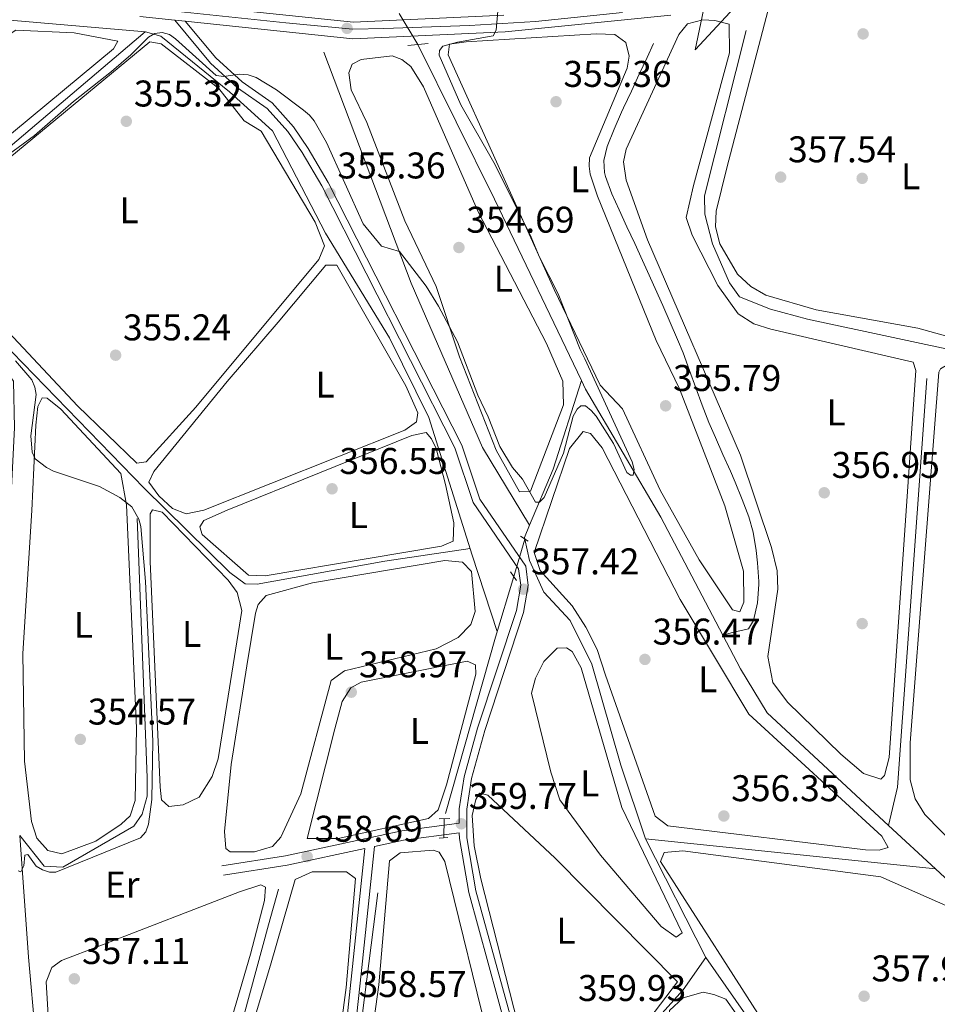
# Model space of a CAD drawing. Units: metres. Extents: x 614994 to 621942, y 4683112 to 4687854.
# Drawn here: x 619046 to 619293, y 4686748 to 4687013 of the extents above; entities that cross this region are included whole.
import ezdxf
from ezdxf.enums import TextEntityAlignment as Align

# ---------------------------------------------------------------- set-up
doc = ezdxf.new("R2010")
doc.units = ezdxf.units.M
doc.header["$MEASUREMENT"] = 0
for name, pattern in [('DGN Style 2', [86.75889999999998, 52.05533999999999, -34.70356]), ('DGN Style 3', [121.46246, 86.7589, -34.70356]), ('DGN Style 4', [138.90099890000002, 69.40712, -34.70356, 0.0867589, -34.70356]), ('DGN Style 5', [60.731230000000004, 26.02767, -34.70356])]:
    doc.linetypes.add(name, pattern=pattern)
for name, color, linetype, lineweight in [('Nivel 13', 7, 'Continuous', 0), ('Nivel 17', 7, 'Continuous', 0), ('Nivel 21', 7, 'Continuous', 0), ('Nivel 22', 7, 'Continuous', 0), ('Nivel 23', 7, 'Continuous', 0), ('Nivel 34', 7, 'Continuous', 0), ('Nivel 36', 7, 'Continuous', 0), ('Nivel 37', 7, 'Continuous', 0), ('Nivel 41', 7, 'Continuous', 0), ('Nivel 5', 7, 'Continuous', 0), ('Nivel 54', 7, 'Continuous', 0), ('Nivel 7', 7, 'Continuous', 0)]:
    doc.layers.add(name, color=color, linetype=linetype, lineweight=lineweight)
doc.styles.add('Style-Arial', font='txt')
doc.styles.add('Style-Arial Narrow', font='txt')

# ---------------------------------------------------------------- blocks, each defined once
blk = doc.blocks.new('5PATER')
at = {"layer": 'Nivel 7', "linetype": 'Continuous', "lineweight": 0}
h = blk.add_hatch(color=51, dxfattribs=at)
edge = h.paths.add_edge_path()
edge.add_ellipse((0.001044012606143951, 0.00447358563542366), major_axis=(-1.095731442372465, -1.110710699892244), ratio=0.9994222409660318, start_angle=0, end_angle=360)
blk = doc.blocks.new('5PERFI')
at = {"layer": 'Nivel 17', "linetype": 'Continuous', "lineweight": 0}
h = blk.add_hatch(color=7, dxfattribs=at)
edge = h.paths.add_edge_path()
edge.add_arc((0.00393613800406456, -0.001203715801239014), 1.559999999766158, 315.0000000018422, 675.0000000018422)

msp = doc.modelspace()

# ---------------------------------------------------------------- linework, layer by layer
at = {"layer": 'Nivel 13', "color": 4, "linetype": 'Continuous', "lineweight": 0, "extrusion": (0.8103065588353242, 0.4010875120041398, 0.4272377422732975), "elevation": 2381754.534019144, "flags": 128}
msp.add_lwpolyline([(3925818.412789878, -1125070.557448592), (3925872.60040226, -1125072.172243975), (3925919.111049419, -1125072.205424702)], dxfattribs=at)
at = {"layer": 'Nivel 13', "color": 4, "linetype": 'Continuous', "lineweight": 0, "extrusion": (0.6977544100571521, -0.2380925905475077, 0.6756113539396541), "elevation": -683632.8544505255, "flags": 128}
msp.add_lwpolyline([(4635707.325612124, 626952.4562125765), (4635723.68937654, 626950.7743046582), (4635748.753679086, 626951.5474397503)], dxfattribs=at)
at = {"layer": 'Nivel 13', "color": 4, "linetype": 'Continuous', "lineweight": 0, "extrusion": (-0.02107776845998501, 0.004875130119996532, 0.9997659530025318), "elevation": 10152.26393402664, "flags": 128}
msp.add_lwpolyline([(-4705799.661167938, -452674.0750093684), (-4705810.222820271, -452674.0750093646), (-4705919.295185436, -452691.1775488649)], dxfattribs=at)
at = {"layer": 'Nivel 13', "color": 4, "linetype": 'Continuous', "lineweight": 0, "extrusion": (0.3177406380496917, -0.05559713892496957, 0.9465462720200912), "elevation": -63500.804775992, "flags": 128}
msp.add_lwpolyline([(4723452.427836381, 187440.2244544607), (4723452.853866074, 187440.4104617182), (4723456.33248309, 187439.5734290686)], dxfattribs=at)
at = {"layer": 'Nivel 13', "color": 4, "linetype": 'Continuous', "lineweight": 0, "extrusion": (-0.8779503624938267, 0.2666759429158777, 0.3976016882093009), "elevation": 706407.4733578701, "flags": 128}
msp.add_lwpolyline([(-4664437.499404427, -305713.1083726501), (-4664486.944173489, -305715.5278379247), (-4664503.99253482, -305715.5932288766)], dxfattribs=at)
at = {"layer": 'Nivel 13', "color": 4, "linetype": 'Continuous', "lineweight": 0, "extrusion": (-0.002547943194520932, 0.00236091973983234, 0.9999939670035314), "elevation": 9843.89827238408, "flags": 128}
msp.add_lwpolyline([(619291.2886118069, 4686774.411268864), (619278.6185000613, 4686786.151301581)], dxfattribs=at)
at = {"layer": 'Nivel 13', "color": 4, "linetype": 'Continuous', "lineweight": 0, "extrusion": (-0.4058169442445836, -0.0002516394121240114, 0.9139543448343549), "elevation": -252074.37886431, "flags": 128}
msp.add_lwpolyline([(-4686354.867930438, 568584.0197085701), (-4686376.099135514, 568581.9005268887), (-4686408.84058021, 568579.3624371998)], dxfattribs=at)
at = {"layer": 'Nivel 13', "color": 4, "linetype": 'Continuous', "lineweight": 0, "extrusion": (-0.0437038957908335, 0.0860891395534953, 0.9953284028619112), "elevation": 376773.2199464672, "flags": 128}
msp.add_lwpolyline([(-2673703.631524846, -3880531.324026654), (-2673703.631524846, -3880567.36855606)], dxfattribs=at)
at = {"layer": 'Nivel 13', "color": 4, "linetype": 'Continuous', "lineweight": 0, "extrusion": (-0.02150759446491444, 0.00223384071444238, 0.9997661893342841), "elevation": -2493.342742628976, "flags": 128}
msp.add_lwpolyline([(-4725685.294075135, 131777.3471133709), (-4725685.294075135, 131698.7281792611)], dxfattribs=at)
at = {"layer": 'Nivel 13', "color": 4, "linetype": 'Continuous', "lineweight": 0, "extrusion": (-0.002236521103079642, 0.002074348399022753, 0.9999953475152147), "elevation": 8693.661952078057, "flags": 128}
msp.add_lwpolyline([(619325.2891306281, 4686745.429675419), (619291.6389016733, 4686776.639742564)], dxfattribs=at)
at = {"layer": 'Nivel 13', "color": 4, "linetype": 'Continuous', "lineweight": 0}
for points in [[(619166.9600000009, 4686870.940000001, 357.53), (619143.9400000013, 4686867.530000001, 356.96), (619109.5500000007, 4686861.309999999, 356.96), (619106.3500000015, 4686861.43, 356.59), (619102.1700000018, 4686864.460000001, 356.31), (619079.0799999982, 4686887.18, 355.52), (619019.75, 4686948.280000001, 354.5), (619015.5899999999, 4686954.280000001, 354), (619019.6799999997, 4686960.739999998, 354), (619041.879999999, 4686978.32, 354), (619079.3500000015, 4687010.18, 354.95)], [(619324.629999999, 4686918.449999999, 357.56), (619257.870000001, 4686932.760000002, 357.21), (619247.9299999997, 4686935.489999998, 356.74), (619239.5599999987, 4686938.789999999, 356.27), (619236.870000001, 4686942.59, 356.08), (619232.3000000007, 4686953.100000001, 356.08), (619230.1799999997, 4686961.030000001, 356.04), (619230.0799999982, 4686966.02, 355.89), (619241.3000000007, 4687010.559999999, 356.84)], [(619182.9800000004, 4686877.210000001, 355.57), (619170.2399999984, 4686898.199999999, 355), (619151.0599999987, 4686942.449999999, 355), (619127.5599999987, 4687004.690000001, 354)], [(619235, 4686847.629999999, 355.84), (619237.620000001, 4686848.289999999, 355.46), (619242, 4686849.32, 355.65), (619243.2800000012, 4686851.539999999, 355.65), (619244.379999999, 4686856.289999999, 355.65), (619244.7300000004, 4686861.280000001, 355.49), (619244.7199999988, 4686862.100000001, 355.46), (619244.4200000018, 4686867.09, 355.32), (619244.0100000016, 4686870.449999999, 355.28), (619243.1799999997, 4686875.390000001, 355.28), (619242.0500000007, 4686879.489999998, 355.28), (619240.2699999996, 4686884.18, 355.28), (619238.370000001, 4686888.789999999, 355.28), (619237.1000000015, 4686891.75, 355.28), (619235.0799999982, 4686896.32, 355.28), (619233.0300000012, 4686900.879999999, 355.28), (619231.2899999991, 4686904.899999999, 355.28), (619229.4600000009, 4686909.539999999, 355.28), (619227.7399999984, 4686914.239999998, 355.28), (619226.0599999987, 4686918.960000001, 355.28), (619224.3200000003, 4686923.640000001, 355.28), (619222.8399999999, 4686927.280000001, 355.28), (619220.8599999994, 4686931.870000001, 355.24), (619218.8500000015, 4686936.440000001, 355.16), (619216.8200000003, 4686941.010000002, 355.06), (619214.7699999996, 4686945.57, 354.95), (619213.4100000001, 4686948.600000001, 354.9), (619211.3299999982, 4686953.140000001, 354.83), (619209.2199999988, 4686957.670000002, 354.77), (619207.1000000015, 4686962.199999999, 354.73), (619205.120000001, 4686966.510000002, 354.71), (619203.4100000001, 4686971.210000001, 354.88), (619203.120000001, 4686972.25, 354.9), (619202.9600000009, 4686975.550000001, 354.9), (619203.8599999994, 4686979.330000002, 354.9), (619205.7800000012, 4686983.960000001, 354.9), (619207.7800000012, 4686988.530000001, 354.9), (619208.3099999987, 4686989.670000002, 354.9), (619210.4200000018, 4686994.199999999, 354.9), (619212.5300000012, 4686998.739999998, 354.9), (619214.6400000006, 4687003.27, 354.9), (619216.3999999985, 4687007.07, 354.9)], [(619235, 4686847.629999999, 355.84), (619218.3099999987, 4686879.43, 354.9), (619198.0399999991, 4686913.920000002, 354.96), (619196.9400000013, 4686916.219999999, 354.9)], [(619045.5799999982, 4686793.600000001, 354.71), (619052.2100000009, 4686785.300000001, 354.9), (619057.1900000013, 4686785.080000002, 354.34), (619076.3599999994, 4686796.16, 354.34), (619078.6099999994, 4686799.350000001, 354.34), (619079.9100000001, 4686804.18, 354.34), (619079.8999999985, 4686809.280000001, 354.34), (619077.2199999988, 4686879, 354.52)], [(619181.6999999993, 4686873.469999999, 355.78), (619182.9600000009, 4686867.68, 355), (619186.8399999999, 4686859.199999999, 355), (619193.9499999993, 4686851.52, 355), (619199.7699999996, 4686839.800000001, 355), (619207.5300000012, 4686812.52, 355), (619214.2100000009, 4686792.710000001, 355)], [(619279.7199999988, 4686796.330000002, 356.64), (619246.9899999984, 4686826.670000002, 356.38), (619239.7699999996, 4686838.559999999, 355.96), (619235, 4686847.629999999, 355.84)], [(619115.2800000012, 4686779.140000001, 357.56), (619112.6099999994, 4686769.52, 356.84), (619106.0799999982, 4686745.359999999, 356.8), (619098.5199999996, 4686721.530000001, 356.8), (619081.3900000006, 4686660.890000001, 357.3)], [(619142.0500000007, 4686778.140000001, 358.12), (619133.1400000006, 4686707.68, 358.04), (619129.4800000004, 4686697.989999998, 357.97), (619116.0100000016, 4686670.07, 357.98), (619104.5399999991, 4686649.82, 357.93), (619102.9499999993, 4686645.75, 358.12), (619102.0799999982, 4686645.469999999, 358.12)], [(619230.4499999993, 4686760.719999999, 358.48), (619243.9600000009, 4686741.379999999, 358), (619285.1000000015, 4686679.84, 357.8), (619301.870000001, 4686655.260000002, 357.42), (619305.7399999984, 4686653.48, 357.23), (619308.8399999999, 4686653.359999999, 357.23), (619353.7199999988, 4686697.420000002, 357.61), (619367.9299999997, 4686714.870000001, 357.8)]]:
    msp.add_polyline3d(points, dxfattribs=at)
at = {"layer": 'Nivel 21', "color": 1, "linetype": 'DGN Style 2', "lineweight": 0, "extrusion": (-0.1370735137525729, -0.01335458865604111, 0.9904708510548663), "elevation": -147111.3792398905, "flags": 128}
msp.add_lwpolyline([(-4604881.93005289, 1060570.343308058), (-4604881.930052891, 1060564.824965917)], dxfattribs=at)
at = {"layer": 'Nivel 21', "color": 1, "linetype": 'DGN Style 2', "lineweight": 0, "flags": 128}
for points, elevation in [([(619182.5700000003, 4686872.890000001), (619180.5399999991, 4686874.260000002)], 355.72), ([(619177.8399999999, 4686864.68), (619179.4699999988, 4686862.34)], 356.66), ([(619161.4899999984, 4686798.170000002), (619158.5799999982, 4686798.09)], 359.13)]:
    msp.add_lwpolyline(points, dxfattribs=dict(at, elevation=elevation))
at = {"layer": 'Nivel 21', "color": 1, "linetype": 'DGN Style 2', "lineweight": 0, "extrusion": (-0.08118880454956053, -0.005949179643717797, 0.9966809847074338), "elevation": -77793.5738125148, "flags": 128}
msp.add_lwpolyline([(-4629012.714780271, 956856.4725953415), (-4629012.714780269, 956858.8065619171)], dxfattribs=at)
at = {"layer": 'Nivel 21', "color": 7, "linetype": 'DGN Style 3', "lineweight": 0, "extrusion": (-0.1673566713241815, 0.7528940425833873, 0.6365078987771748), "elevation": 3425267.702059225, "flags": 128}
msp.add_lwpolyline([(-1621366.127715696, -2826313.393866401), (-1621344.692826919, -2826313.653178902), (-1621327.357979134, -2826315.377607035)], dxfattribs=at)
at = {"layer": 'Nivel 21', "color": 7, "linetype": 'Continuous', "lineweight": 0}
for points in [[(619078.3299999982, 4687018.800000001, 354.7), (619135.5100000016, 4687012.780000001, 354.29), (619176.0399999991, 4687014.68, 354.74)], [(619077.9499999993, 4687014.350000001, 354.7), (619087.3399999999, 4687013.359999999, 354.63), (619090.1900000013, 4687013.059999999, 354.61), (619135.379999999, 4687008.300000001, 354.29), (619176.370000001, 4687010.219999999, 354.74), (619221.0100000016, 4687014.699999999, 356.53)], [(619087.3399999999, 4687013.359999999, 354.39), (619096.9499999993, 4687001.780000001, 354.39), (619104.2800000012, 4686995.129999999, 355.15), (619112.2399999984, 4686989.57, 355.15), (619117.7899999991, 4686983.350000001, 355.34), (619121.6600000001, 4686977.68, 354.96), (619126.9899999984, 4686968.670000002, 355.15), (619162.8399999999, 4686898.050000001, 356.1), (619167.7899999991, 4686883.390000001, 356.1), (619180.0100000016, 4686865.43, 356.86), (619180.5899999999, 4686861.059999999, 356.86), (619179.4100000001, 4686854.210000001, 357.8), (619168.9800000004, 4686822.52, 358.94), (619165.3599999994, 4686809.379999999, 359.89), (619164.0100000016, 4686800.809999999, 359.7), (619164.0300000012, 4686796.890000001, 359.66), (619148.5599999987, 4686794.84, 359.45), (619117.1700000018, 4686788.109999999, 358.5), (619100.0799999982, 4686785.43, 357.17)], [(619304.8599999994, 4686244.48, 368.22), (619289.25, 4686304.91, 367.47), (619276.9600000009, 4686345.690000001, 367.28), (619272.6799999997, 4686368.059999999, 367.09), (619265.9200000018, 4686395.140000001, 366.14), (619253.7399999984, 4686437.25, 365.19), (619248.5899999999, 4686460.390000001, 364.81), (619218.9400000013, 4686572.080000002, 363.68), (619203.5399999991, 4686634.870000001, 363.11), (619188.9600000009, 4686690.580000002, 361.78), (619177.0399999991, 4686740.140000001, 359.89), (619166.5700000003, 4686778.280000001, 359.89), (619164.0500000007, 4686792.789999999, 359.7), (619164.0399999991, 4686794.34, 359.65)], [(619138.5899999999, 4686790.120000001, 358.7), (619135.0599999987, 4686756.629999999, 357.93), (619132.120000001, 4686728.719999999, 359.07), (619128.5599999987, 4686708.18, 358.12), (619123.8999999985, 4686697.059999999, 358.31), (619109.4100000001, 4686667.98, 358.31), (619100.8500000015, 4686652.920000002, 358.5), (619094.6999999993, 4686636.960000001, 358.69), (619089.5500000007, 4686611.100000001, 358.69), (619083.879999999, 4686570.5, 358.31), (619077.370000001, 4686533.5, 359.07), (619078.6799999997, 4686527.280000001, 359.26), (619092.5799999982, 4686494.469999999, 359.64), (619102.9499999993, 4686469.260000002, 360.77), (619136.3500000015, 4686389.739999998, 361.53), (619140, 4686384.760000002, 361.72)]]:
    msp.add_polyline3d(points, dxfattribs=at)
at = {"layer": 'Nivel 21', "color": 7, "linetype": 'DGN Style 3', "lineweight": 0}
for points in [[(619178.9800000004, 4686740.640000001, 359.89), (619168.5300000012, 4686778.719999999, 359.89), (619166.0500000007, 4686792.969999999, 359.7), (619166.0199999996, 4686800.66, 359.7), (619167.3200000003, 4686808.960000001, 359.89), (619170.8999999985, 4686821.940000001, 358.94), (619181.3599999994, 4686853.719999999, 357.8), (619182.620000001, 4686861.02, 356.86), (619181.9200000018, 4686866.16, 356.86), (619169.6000000015, 4686884.289999999, 356.1), (619164.6900000013, 4686898.82, 356.1), (619128.7399999984, 4686969.629999999, 355.15), (619123.3500000015, 4686978.75, 354.96), (619119.370000001, 4686984.59, 355.34), (619113.5700000003, 4686991.080000002, 355.15), (619105.5300000012, 4686996.699999999, 355.15), (619098.3999999985, 4687003.170000002, 354.39), (619090.1900000013, 4687013.059999999, 354.39)], [(619164.0399999991, 4686794.34, 359.65), (619148.9899999984, 4686792.350000001, 359.45), (619141.1900000013, 4686790.68, 358.72), (619137.5700000003, 4686756.359999999, 357.93), (619134.620000001, 4686728.370000001, 359.07), (619130.9899999984, 4686707.469999999, 358.12), (619126.1999999993, 4686696.010000002, 358.31), (619111.6400000006, 4686666.789999999, 358.31), (619103.129999999, 4686651.830000002, 358.5), (619097.1400000006, 4686636.25, 358.69), (619092.0300000012, 4686610.68, 358.69), (619086.370000001, 4686570.109999999, 358.31), (619079.9400000013, 4686533.539999999, 359.07), (619081.1000000015, 4686528.039999999, 359.26), (619094.9100000001, 4686495.440000001, 359.64), (619105.2800000012, 4686470.23, 360.77), (619138.5599999987, 4686390.989999998, 361.53), (619142.0300000012, 4686386.25, 361.72)]]:
    msp.add_polyline3d(points, dxfattribs=at)
at = {"layer": 'Nivel 22', "color": 4, "linetype": 'DGN Style 5', "lineweight": 0, "extrusion": (0.044382993742881, -0.07338574212931809, 0.9963155537873274), "elevation": -316127.5037489951, "flags": 128}
msp.add_lwpolyline([(2955353.182214465, 3676602.505608935), (2955353.182214458, 3676592.711192157)], dxfattribs=at)
at = {"layer": 'Nivel 22', "color": 4, "linetype": 'DGN Style 5', "lineweight": 0, "extrusion": (0.03227388449865486, 0.1089514355894187, 0.9935230148629534), "elevation": 530978.4672701695, "flags": 128}
msp.add_lwpolyline([(737499.7137445305, -4639420.985236689), (737499.7137445305, -4639431.545729101)], dxfattribs=at)
at = {"layer": 'Nivel 22', "color": 4, "linetype": 'DGN Style 5', "lineweight": 0, "extrusion": (0.0005304813729661085, 0.02502907568812821, 0.9996865828647052), "elevation": 117993.8853340643, "flags": 128}
msp.add_lwpolyline([(-519708.3985429965, -4697378.814042423), (-519708.3985430002, -4697384.006835505)], dxfattribs=at)
at = {"layer": 'Nivel 23', "color": 7, "linetype": 'DGN Style 4', "lineweight": 0}
for points in [[(619241.1799999997, 4687020.030000001, 357.27), (619227.5599999987, 4687005.359999999, 356.29), (619230.2699999996, 4687018.149999999, 356.91)], [(619208.0199999996, 4687015.390000001, 356.02), (619184.5599999987, 4687012.969999999, 355.08), (619166.7899999991, 4687011.940000001, 354.64), (619143.6700000018, 4687011.080000002, 354.38), (619135.3900000006, 4687010.899999999, 354.29), (619117.25, 4687012.600000001, 354.42), (619086.5399999991, 4687015.879999999, 354.54)]]:
    msp.add_polyline3d(points, dxfattribs=at)
at = {"layer": 'Nivel 34', "color": 7, "linetype": 'Continuous', "lineweight": 0}
for points in [[(619174.2399999984, 4686848.559999999, 357.88), (619167.5199999996, 4686869.18, 356.83), (619155.7899999991, 4686906.239999998, 356.14), (619145.1900000013, 4686927.760000002, 355.39), (619127.9600000009, 4686955.93, 355.07), (619113.7300000004, 4686983.5, 355.04), (619102.0799999982, 4686993.98, 354.98), (619083.5799999982, 4687009.059999999, 354.98), (619079.5100000016, 4687010.16, 354.9), (619033.370000001, 4687014.129999999, 352.93)], [(619187.7600000016, 4686711.300000001, 360.27), (619195.6900000013, 4686720.460000001, 359.82), (619209.5899999999, 4686735.670000002, 359.8), (619224.370000001, 4686752.039999999, 359.52), (619230.4499999993, 4686760.719999999, 358.35)]]:
    msp.add_polyline3d(points, dxfattribs=at)
at = {"layer": 'Nivel 36', "color": 92, "linetype": 'Continuous', "lineweight": 0}
for points in [[(619236.0799999982, 4686973.5, 357.62), (619247.2899999991, 4687016.09, 357.43), (619253.5199999996, 4687018.080000002, 357.43), (619257.6700000018, 4687020.859999999, 357.43), (619266.6999999993, 4687029.120000001, 357.43), (619272.1700000018, 4687032.859999999, 357.43), (619276.4400000013, 4687032.920000002, 357.43), (619280.3999999985, 4687031.149999999, 357.43), (619312.5300000012, 4687000.059999999, 357.43), (619323.0799999982, 4686985.77, 357.24), (619324.1400000006, 4686981.899999999, 357.24), (619322.3500000015, 4686953.73, 357.24), (619321.6400000006, 4686924.399999999, 357.24), (619319.5899999999, 4686923.350000001, 357.24), (619308.9400000013, 4686924.440000001, 357.24), (619287.629999999, 4686930.300000001, 357.24), (619260.1600000001, 4686935.309999999, 357.5), (619246.6499999985, 4686939.210000001, 357.62), (619242.620000001, 4686941.530000001, 357.62), (619238.9600000009, 4686944.920000002, 357.62), (619234.2699999996, 4686953.039999999, 357.62), (619233.0500000007, 4686957.609999999, 357.62), (619233.2699999996, 4686961.879999999, 357.62), (619236.0799999982, 4686973.5, 357.62)], [(619227.120000001, 4686968.809999999, 356.29), (619236.8200000003, 4687004.530000001, 356.29), (619236.7899999991, 4687012.289999999, 356.29), (619232.9100000001, 4687013.289999999, 356.29), (619229.620000001, 4687013.420000002, 356.29), (619225.5300000012, 4687012.379999999, 356.29), (619223.1799999997, 4687009.489999998, 356.29), (619209.0300000012, 4686978.609999999, 356.29), (619208.2600000016, 4686975.18, 356.29), (619208.9800000004, 4686970.23, 356.29), (619214.7800000012, 4686954.170000002, 356.29), (619239.7899999991, 4686896.080000002, 356.75), (619248.1700000018, 4686871.210000001, 356.67), (619249.6600000001, 4686864.93, 356.67), (619249.8999999985, 4686859.949999999, 356.67), (619247.1900000013, 4686841.82, 356.81), (619248.5199999996, 4686834.82, 356.87), (619252.4499999993, 4686829.550000001, 356.77), (619266.870000001, 4686815.489999998, 356.6), (619272.9800000004, 4686810.32, 356.67), (619277.629999999, 4686808.830000002, 356.86), (619278.6000000015, 4686809.789999999, 356.86), (619279.8999999985, 4686814.620000001, 356.86), (619287.0599999987, 4686918.949999999, 356.67), (619286.3000000007, 4686921.190000001, 356.67), (619247.9800000004, 4686930.050000001, 356.48), (619243.4100000001, 4686931.530000001, 356.48), (619239.1600000001, 4686934.170000002, 356.48), (619233.6900000013, 4686941.789999999, 356.48), (619226.7699999996, 4686955.390000001, 356.55), (619225.1400000006, 4686960.120000001, 356.66), (619227.120000001, 4686968.809999999, 356.29)], [(618975.1700000018, 4686982.580000002, 354.16), (618970.6099999994, 4686982.91, 354.16), (618965.75, 4686981.789999999, 353.97), (618971.4499999993, 4686970.32, 353.98), (618989.9899999984, 4686944.5, 354.15), (619038.3900000006, 4686871.68, 354.35), (619040.8000000007, 4686870.109999999, 354.35), (619042.2699999996, 4686871.649999999, 354.16), (619042.8599999994, 4686876.620000001, 354.16), (619044.1999999993, 4686903.5, 354.16), (619043.8900000006, 4686916.059999999, 354.16), (619034.3900000006, 4686929.309999999, 354.16), (619019.3900000006, 4686944.949999999, 354.16), (619012.0899999999, 4686953.77, 354.16), (619013.4699999988, 4686957.149999999, 354.16), (619016.8999999985, 4686960.899999999, 354.16), (619070.8999999985, 4687005.580000002, 354.16), (619071.9899999984, 4687007.699999999, 354.16), (619060.2699999996, 4687009.93, 354.16), (619044.5599999987, 4687010.640000001, 354.16), (619011.2100000009, 4686988.690000001, 354.16), (618990.120000001, 4686984.02, 354.16), (618975.1700000018, 4686982.580000002, 354.16)], [(619034.5300000012, 4686969.489999998, 354.54), (619080.620000001, 4687007.530000001, 354.73), (619083.7199999988, 4687006.93, 354.92), (619099.1999999993, 4686994.899999999, 354.92), (619106.0599999987, 4686986.18, 354.92), (619110.6900000013, 4686983.43, 354.92), (619125.2399999984, 4686958.859999999, 354.92), (619127.7100000009, 4686952.539999999, 355.11), (619126.2199999988, 4686948.859999999, 355.11), (619093.0799999982, 4686909.039999999, 355.11), (619079.620000001, 4686894.34, 355.3), (619077.1799999997, 4686893.969999999, 355.3), (619061.1999999993, 4686909.420000002, 355.3), (619042.5599999987, 4686929.27, 355.28), (619019.0500000007, 4686951.280000001, 354.92), (619019.4699999988, 4686954.580000002, 354.73), (619020.8500000015, 4686957.190000001, 354.73), (619034.5300000012, 4686969.489999998, 354.54)], [(619201.3000000007, 4686965.920000002, 355.16), (619199.3000000007, 4686971.850000001, 355.16), (619199.0300000012, 4686973.989999998, 355.16), (619199.1499999985, 4686976.219999999, 355.16), (619209.2399999984, 4687000.390000001, 355.16), (619209.8399999999, 4687003.59, 355.16), (619208.9100000001, 4687007.280000001, 355.16), (619205.9200000018, 4687009.440000001, 355.16), (619200.9100000001, 4687009.68, 355.16), (619165.8399999999, 4687007.530000001, 355.16), (619161.370000001, 4687006.890000001, 355.16), (619161.0500000007, 4687003.98, 355.16), (619189.6000000015, 4686940.719999999, 354.98), (619201.9499999993, 4686914.989999998, 355.34), (619208.0100000016, 4686908.629999999, 355.16), (619218.1799999997, 4686886.629999999, 355.34), (619228.6799999997, 4686867.91, 355.34), (619237.6400000006, 4686854.460000001, 355.53), (619239.5799999982, 4686853.859999999, 355.72), (619240.6700000018, 4686856.469999999, 355.72), (619240.5899999999, 4686864.850000001, 355.72), (619235.5399999991, 4686882.41, 355.53), (619223.379999999, 4686913.940000001, 355.34), (619217.0799999982, 4686926.989999998, 355.34), (619201.3000000007, 4686965.920000002, 355.16)], [(619169.1499999985, 4686961.719999999, 354.59), (619187.4899999984, 4686926.16, 354.59), (619191.9699999988, 4686916.039999999, 354.59), (619192.1099999994, 4686909.629999999, 354.59), (619183.1900000013, 4686886.420000002, 354.78), (619180.2800000012, 4686886.25, 354.78), (619173.9800000004, 4686897.489999998, 354.78), (619164.0799999982, 4686922.57, 354.59), (619157.7899999991, 4686941.580000002, 354.59), (619149.3500000015, 4686959.25, 354.59), (619139.0799999982, 4686985.73, 354.21), (619134.879999999, 4686994.59, 354.21), (619134.2399999984, 4686999.149999999, 354.21), (619135.129999999, 4687001.48, 354.21), (619137.5700000003, 4687002.719999999, 354.21), (619145.9200000018, 4687003.719999999, 354.02), (619148.5300000012, 4687002.719999999, 354.02), (619150.9400000013, 4687000.859999999, 354.21), (619154.3900000006, 4686995.399999999, 354.02), (619169.1499999985, 4686961.719999999, 354.59)], [(619115.2699999996, 4686931.98, 355.34), (619128.1000000015, 4686947.309999999, 355.34), (619131.0100000016, 4686947.280000001, 355.34), (619149.6600000001, 4686914.830000002, 355.34), (619152.8999999985, 4686907.530000001, 355.72), (619152.4899999984, 4686905.100000001, 355.72), (619149.370000001, 4686902.800000001, 355.72), (619095.1600000001, 4686881.32, 355.91), (619090.3999999985, 4686880.289999999, 355.91), (619086.7300000004, 4686881.77, 355.91), (619083.0399999991, 4686885.100000001, 355.91), (619080.379999999, 4686888.809999999, 355.91), (619081.7600000016, 4686891.710000001, 355.91), (619101.4600000009, 4686915.989999998, 355.91), (619115.2699999996, 4686931.98, 355.34)], [(619285.5599999987, 4686818.559999999, 357.62), (619293.2699999996, 4686918.489999998, 357.24), (619293.6600000001, 4686919.379999999, 357.24), (619295.6999999993, 4686920.530000001, 357.24), (619306.75, 4686919.379999999, 357.24), (619313.4299999997, 4686917.580000002, 357.05), (619317.8000000007, 4686915.27, 357.05), (619321.9699999988, 4686909.830000002, 357.05), (619322.75, 4686906.34, 357.05), (619323.1900000013, 4686866.32, 356.87), (619326.379999999, 4686803.780000001, 357.05), (619326.8000000007, 4686771.960000001, 357.24), (619326.7600000016, 4686766.969999999, 357.61), (619326.0500000007, 4686763.330000002, 357.62), (619322.4800000004, 4686765.100000001, 357.81), (619308.5399999991, 4686781.510000002, 357.62), (619298.1400000006, 4686790.330000002, 357.62), (619289.4800000004, 4686799.23, 357.43), (619286.8999999985, 4686803.5, 357.43), (619285.4800000004, 4686808.57, 357.43), (619285.5599999987, 4686818.559999999, 357.62)], [(619048.8900000006, 4686881.210000001, 354.4), (619049.9499999993, 4686904.190000001, 354.78), (619050.4800000004, 4686909.23, 354.78), (619051.6600000001, 4686911.550000001, 354.78), (619053.0199999996, 4686911.440000001, 354.78), (619056.6799999997, 4686908.5, 354.78), (619072.8399999999, 4686891.199999999, 354.78), (619074.379999999, 4686882.739999998, 354.66), (619077.0599999987, 4686822.530000001, 354.59), (619076.6799999997, 4686803.080000002, 354.59), (619075.3900000006, 4686798.920000002, 354.59), (619072.9400000013, 4686796.620000001, 354.59), (619066.120000001, 4686792.109999999, 354.59), (619056.9699999988, 4686788.690000001, 354.59), (619053.1900000013, 4686789.600000001, 354.59), (619050.2100000009, 4686792.920000002, 354.59), (619048.7899999991, 4686797.390000001, 354.59), (619046.8999999985, 4686813.620000001, 354.59), (619046.4499999993, 4686842.670000002, 354.78), (619048.8900000006, 4686881.210000001, 354.4)], [(619101.4699999988, 4686881.260000002, 356.48), (619151.1999999993, 4686901.43, 356.29), (619155.0899999999, 4686902.170000002, 356.29), (619156.5300000012, 4686900.510000002, 356.29), (619157.7699999996, 4686897.879999999, 356.48), (619160.3500000015, 4686888.219999999, 356.48), (619162.5599999987, 4686877.859999999, 356.48), (619162.4200000018, 4686872.91, 356.48), (619159.2100000009, 4686871.580000002, 356.86), (619139.4800000004, 4686868.25, 356.86), (619111.6999999993, 4686863.620000001, 356.86), (619107.2399999984, 4686863.760000002, 356.86), (619094.7199999988, 4686874.719999999, 356.67), (619094.1600000001, 4686876.760000002, 356.48), (619095.2399999984, 4686878.5, 356.29), (619101.4699999988, 4686881.260000002, 356.48)], [(619203.4499999993, 4686836.789999999, 356.29), (619201.1799999997, 4686843.690000001, 356.29), (619198.120000001, 4686849.73, 356.29), (619194.4800000004, 4686855.48, 356.29), (619185.8299999982, 4686865.059999999, 356.1), (619184.2100000009, 4686869.879999999, 356.1), (619193.7600000016, 4686897.879999999, 356.1), (619197.3900000006, 4686902.510000002, 356.1), (619199.4200000018, 4686901.91, 355.91), (619202.4899999984, 4686898.100000001, 356.1), (619223.5799999982, 4686857.170000002, 355.91), (619242.0899999999, 4686826.289999999, 355.91), (619277.8900000006, 4686793.399999999, 356.29), (619279.6099999994, 4686790.379999999, 356.29), (619277.1799999997, 4686789.620000001, 356.29), (619273.5, 4686789.75, 356.29), (619220.1900000013, 4686796.199999999, 356.29), (619216.8200000003, 4686798.84, 356.29), (619203.4499999993, 4686836.789999999, 356.29)], [(619080.6999999993, 4686867.460000001, 355.53), (619080.6999999993, 4686880.27, 355.53), (619081.3900000006, 4686881.330000002, 355.53), (619084, 4686880.73, 355.53), (619101.7399999984, 4686862.420000002, 355.64), (619104.1999999993, 4686859.120000001, 355.72), (619105.4200000018, 4686854.280000001, 355.72), (619099.0799999982, 4686814.25, 355.53), (619097.4499999993, 4686809.539999999, 355.53), (619093.9600000009, 4686803.920000002, 355.53), (619089.6700000018, 4686801.91, 355.53), (619085.7899999991, 4686801.460000001, 355.72), (619083.7600000016, 4686803.219999999, 355.72), (619083.3999999985, 4686806.620000001, 355.72), (619080.6999999993, 4686867.460000001, 355.53)], [(619106.7600000016, 4686839.32, 357.24), (619109.1000000015, 4686853.559999999, 357.24), (619109.8000000007, 4686855.879999999, 357.24), (619111.9499999993, 4686858.289999999, 357.24), (619124.4899999984, 4686861.68, 357.05), (619160.1400000006, 4686867.690000001, 356.86), (619164.8999999985, 4686867.27, 357.05), (619167.3000000007, 4686864.73, 357.05), (619168.2800000012, 4686853.949999999, 357.05), (619167.1799999997, 4686850.469999999, 357.05), (619163.7600000016, 4686847, 357.05), (619157.8200000003, 4686843.949999999, 357.05), (619133.1099999994, 4686838.02, 357.24), (619129.5199999996, 4686835.350000001, 357.24), (619121.3200000003, 4686804.859999999, 357.43), (619115.9299999997, 4686793.120000001, 357.43), (619113.7300000004, 4686790.66, 357.43), (619108.879999999, 4686789.219999999, 357.43), (619102.3200000003, 4686789.170000002, 357.27), (619101.120000001, 4686790.080000002, 357.24), (619100.7699999996, 4686794.640000001, 357.24), (619102.5599999987, 4686812.77, 357.43), (619106.7600000016, 4686839.32, 357.24)], [(619188.6900000013, 4686810.710000001, 358.19), (619183.5199999996, 4686832, 358.19), (619184.5300000012, 4686835.969999999, 358.19), (619186.8000000007, 4686840.510000002, 358.19), (619190.4100000001, 4686844.07, 358.19), (619192.9400000013, 4686844.149999999, 358.19), (619194.4800000004, 4686843.16, 358.19), (619196.8500000015, 4686838.760000002, 358.19), (619207.8200000003, 4686801.149999999, 358.19), (619224.129999999, 4686767.359999999, 358.19), (619222.4699999988, 4686766.199999999, 358.38), (619218.3900000006, 4686769.059999999, 358.38), (619202.0700000003, 4686788.300000001, 358.38), (619191.1499999985, 4686803.219999999, 358.19), (619188.6900000013, 4686810.710000001, 358.19)], [(619130.4800000004, 4686822.34, 358.56), (619132.4800000004, 4686829.699999999, 358.56), (619134.8399999999, 4686833.359999999, 358.56), (619137.5700000003, 4686834.890000001, 358.56), (619166.129999999, 4686840.580000002, 358.56), (619168.3599999994, 4686839.59, 358.56), (619168.5300000012, 4686837.07, 358.56), (619160.620000001, 4686807.260000002, 358.56), (619158.3399999999, 4686800.48, 358.56), (619155.6999999993, 4686798.18, 358.75), (619131.4100000001, 4686792.84, 358.75), (619123.0599999987, 4686792.82, 358.75), (619130.4800000004, 4686822.34, 358.56)], [(619189.8599999994, 4686787.52, 359.51), (619222.8599999994, 4686754.170000002, 359.51), (619213.6400000006, 4686742.120000001, 359.51), (619187.620000001, 4686714.879999999, 359.51), (619186.4699999988, 4686716.830000002, 359.51), (619169.8200000003, 4686781.949999999, 359.54), (619168.0599999987, 4686790.780000001, 359.51), (619167.5300000012, 4686799, 359.51), (619168.4499999993, 4686803.309999999, 359.51), (619169.4400000013, 4686805.050000001, 359.51), (619171.7600000016, 4686804.449999999, 359.51), (619189.8599999994, 4686787.52, 359.51)], [(619142.3399999999, 4686753.370000001, 359.13), (619145.2300000004, 4686786.809999999, 359.13), (619148.0599999987, 4686788.920000002, 359.13), (619157.0300000012, 4686789.629999999, 359.13), (619158.629999999, 4686789.129999999, 359.13), (619160.1600000001, 4686786.600000001, 359.13), (619172.6600000001, 4686735.760000002, 359.13), (619173.4800000004, 4686729.739999998, 359.13), (619173.1700000018, 4686727.32, 359.13), (619172.1799999997, 4686724.899999999, 359.13), (619170.2199999988, 4686722.390000001, 359.13), (619140.25, 4686710.800000001, 358.75), (619136.9400000013, 4686710.34, 358.75), (619139.8599999994, 4686735.25, 359.51), (619142.3399999999, 4686753.370000001, 359.13)], [(619303.9600000009, 4686766.710000001, 357.62), (619318.629999999, 4686752.309999999, 357.43), (619336.629999999, 4686739.379999999, 357.43), (619361.9400000013, 4686714.530000001, 357.43), (619349.3299999982, 4686699.330000002, 357.43), (619325.9299999997, 4686673.830000002, 357.01), (619311.3399999999, 4686659.649999999, 357.24), (619306.879999999, 4686657.350000001, 357.61), (619305.2199999988, 4686658.440000001, 357.62), (619302.0899999999, 4686662.34, 357.79), (619294.2899999991, 4686674.440000001, 357.81), (619278.0899999999, 4686693.149999999, 358), (619218.2699999996, 4686786.609999999, 357.62), (619219.2600000016, 4686789.030000001, 357.43), (619224.25, 4686789.440000001, 357.24), (619277.6099999994, 4686782.440000001, 357.43), (619295.9200000018, 4686774.34, 357.43), (619303.9600000009, 4686766.710000001, 357.62)], [(619113.1799999997, 4686758.649999999, 358.56), (619119.7699999996, 4686781.780000001, 358.18), (619124.3500000015, 4686783.780000001, 358), (619133.6600000001, 4686783.800000001, 358), (619136.0700000003, 4686782.039999999, 358), (619133.5199999996, 4686752.629999999, 358), (619129.3299999982, 4686720.879999999, 358), (619126.9699999988, 4686708.73, 358), (619123.8000000007, 4686699.670000002, 358), (619104.4200000018, 4686662.84, 358), (619099.4299999997, 4686654.280000001, 358), (619096.1000000015, 4686650.140000001, 358.18), (619094.0700000003, 4686651.129999999, 358.18), (619087.0599999987, 4686659.039999999, 358.18), (619085.7300000004, 4686663.030000001, 358.18), (619088.0599999987, 4686675.23, 358.18), (619113.1799999997, 4686758.649999999, 358.56)], [(619067.1499999985, 4686763.870000001, 357.05), (619104.8000000007, 4686778.41, 357.05), (619110.5399999991, 4686780.300000001, 357.05), (619111.8000000007, 4686779.710000001, 357.05), (619111.5799999982, 4686776.120000001, 357.05), (619107.75, 4686761.620000001, 357.05), (619088.4699999988, 4686695.600000001, 357.05), (619081.0500000007, 4686671.800000001, 357.05), (619078.5100000016, 4686669.489999998, 357.05), (619076.5799999982, 4686670.48, 357.05), (619059.9499999993, 4686689.920000002, 357.05), (619057.6099999994, 4686694.330000002, 357.05), (619056.5300000012, 4686699.399999999, 357.2), (619056.2600000016, 4686713.23, 357.24), (619054.0100000016, 4686733.100000001, 357.24), (619052.7100000009, 4686754.190000001, 357.24), (619054.1999999993, 4686758.059999999, 357.24), (619056.8299999982, 4686759.879999999, 357.24), (619067.1499999985, 4686763.870000001, 357.05)], [(619229.7199999988, 4686751.399999999, 358.94), (619232.629999999, 4686750.800000001, 359.13), (619235.8200000003, 4686749.510000002, 359.13), (619238.6000000015, 4686745.510000002, 359.13), (619264.3200000003, 4686703.440000001, 359.32), (619299.0500000007, 4686650.82, 359.32), (619299.9800000004, 4686645.82, 359.49), (619299.6799999997, 4686644.710000001, 359.51), (619296.7300000004, 4686640.370000001, 359.51), (619289.8000000007, 4686634.510000002, 359.51), (619287.2800000012, 4686634.82, 359.51), (619285.25, 4686636.77, 359.51), (619241.2100000009, 4686708.530000001, 360.08), (619220.1400000006, 4686741.780000001, 359.51), (619220.6600000001, 4686746.43, 359.7), (619224.379999999, 4686749.890000001, 359.7), (619229.7199999988, 4686751.399999999, 358.94)]]:
    msp.add_polyline3d(points, dxfattribs=at)
at = {"layer": 'Nivel 5', "color": 30, "linetype": 'Continuous', "lineweight": 0, "elevation": 355, "flags": 128}
for points in [[(619174.3900000006, 4687015.789999999), (619174, 4687010.600000001), (619173.120000001, 4687009.109999999), (619163.5399999991, 4687007.41), (619159.620000001, 4687006.300000001), (619158.7199999988, 4687005.18), (619158.629999999, 4687003.940000001), (619164.4699999988, 4686990.510000002), (619173.3000000007, 4686974.98), (619183.1600000001, 4686955.5), (619185.6799999997, 4686949.449999999), (619190.7100000009, 4686939.57), (619196.5899999999, 4686924.57), (619197.870000001, 4686922.039999999), (619210.6099999994, 4686894.32), (619211.1600000001, 4686892.23), (619210.8399999999, 4686890.68), (619210.120000001, 4686890.710000001), (619209.2199999988, 4686891.43), (619205.5399999991, 4686899.289999999), (619200.8999999985, 4686906.629999999), (619199.5599999987, 4686908.140000001), (619198, 4686909.399999999)], [(619198, 4686909.399999999), (619196.7699999996, 4686909.359999999), (619195.75, 4686908.48), (619194.6900000013, 4686906.580000002), (619192.0700000003, 4686896.640000001), (619186.9100000001, 4686884.670000002), (619185.629999999, 4686883.460000001), (619184.6099999994, 4686883.469999999), (619181.0300000012, 4686889.620000001), (619178.4100000001, 4686892.789999999), (619174.9899999984, 4686898.399999999), (619171.8399999999, 4686906.469999999), (619168.9899999984, 4686912.23), (619163.5199999996, 4686926.670000002), (619158.4100000001, 4686936.27), (619155.0700000003, 4686941.649999999), (619147.8999999985, 4686950.949999999), (619143.0500000007, 4686952.43), (619138.1700000018, 4686958.469999999), (619128.2800000012, 4686980.399999999), (619124.9699999988, 4686986.23), (619123.6700000018, 4686987.739999998), (619122.0100000016, 4686989.109999999), (619114.7899999991, 4686994.550000001), (619109.3000000007, 4686997.920000002), (619107.1000000015, 4686998.59), (619104.8399999999, 4686998.780000001), (619100.5799999982, 4686998.149999999), (619098.5, 4686998.420000002), (619087.5899999999, 4687008.300000001), (619085.9200000018, 4687009.460000001), (619083.9400000013, 4687010.02), (619082.0100000016, 4687009.739999998), (619080.2800000012, 4687008.73), (619075.5300000012, 4687003.969999999), (619070.3000000007, 4686999.489999998), (619060.0399999991, 4686991.41), (619049.5300000012, 4686982.23), (619042.1499999985, 4686976.73)], [(619044.4499999993, 4686921.510000002), (619048.8299999982, 4686916.379999999), (619049.6999999993, 4686914.390000001), (619050.0100000016, 4686912.41), (619048.5799999982, 4686901.34), (619048.9499999993, 4686896.93), (619049.7899999991, 4686895.109999999), (619052.7699999996, 4686892.780000001), (619054.6999999993, 4686891.800000001), (619067.0799999982, 4686887.629999999), (619072.6000000015, 4686884.719999999), (619075.8399999999, 4686882.16), (619077.6900000013, 4686878.84), (619078.2100000009, 4686876.91), (619079.4899999984, 4686862.09), (619081.4299999997, 4686819.050000001), (619081.1799999997, 4686803.309999999), (619080.2699999996, 4686796.640000001), (619079.5799999982, 4686794.580000002), (619078.1400000006, 4686792.960000001), (619055.3599999994, 4686783.739999998), (619053.6000000015, 4686783.699999999), (619051.7300000004, 4686784.330000002), (619050.0199999996, 4686785.370000001), (619047.7899999991, 4686788.449999999), (619047, 4686788.280000001), (619046.7199999988, 4686785.43), (619045.9200000018, 4686783.809999999), (619045.1900000013, 4686784.050000001)]]:
    msp.add_lwpolyline(points, dxfattribs=at)
at = {"layer": 'Nivel 54', "color": 9, "linetype": 'Continuous', "lineweight": 0}
for points in [[(619176.0399999991, 4687014.68, 354.74), (619135.5100000016, 4687012.780000001, 354.29), (619078.3299999982, 4687018.800000001, 354.7)], [(619077.9499999993, 4687014.350000001, 354.7), (619087.3399999999, 4687013.359999999, 354.63), (619090.1900000013, 4687013.059999999, 354.61), (619135.379999999, 4687008.300000001, 354.29), (619176.370000001, 4687010.219999999, 354.74), (619221.0100000016, 4687014.699999999, 356.53)]]:
    msp.add_polyline3d(points, dxfattribs=at)

# ---------------------------------------------------------------- block references
at = {"layer": 'Nivel 17', "color": 7, "linetype": 'Continuous', "lineweight": 0}
for p in [(619272.5899999999, 4686970.710000001, 357.28), (619272.5899999999, 4686850.710000001, 357.28)]:
    msp.add_blockref('5PERFI', p, dxfattribs=at)
at = {"layer": 'Nivel 7', "color": 51, "linetype": 'Continuous', "lineweight": 0}
for p in [(619133.7899999991, 4687011.120000001, 354.19), (619272.8399999999, 4687009.629999999, 357.82), (619190.1000000015, 4686991.350000001, 355.36), (619074.3099999987, 4686986.07, 355.32), (619250.620000001, 4686971.030000001, 357.54), (619129.2100000009, 4686966.68, 355.36), (619163.9299999997, 4686952.059999999, 354.69), (619071.4299999997, 4686923.039999999, 355.24), (619219.629999999, 4686909.399999999, 355.79), (619129.75, 4686887.039999999, 356.55), (619262.370000001, 4686885.969999999, 356.95), (619181.3399999999, 4686859.98, 357.42), (619214.0500000007, 4686841.059999999, 356.47), (619134.9299999997, 4686832.23, 358.97), (619061.9100000001, 4686819.5, 354.56), (619235.3200000003, 4686798.859999999, 356.35), (619164.5500000007, 4686796.760000002, 359.77), (619123.0300000012, 4686787.920000002, 358.7), (619060.3000000007, 4686754.98, 357.1), (619273.1099999994, 4686750.289999999, 357.9)]:
    msp.add_blockref('5PATER', p, dxfattribs=at)

# ---------------------------------------------------------------- texts
at = {"layer": 'Nivel 37', "color": 92, "linetype": 'Continuous', "lineweight": 0, "style": 'Style-Arial Narrow'}
for s, p in [('L', (619196.4731471054, 4686970.449979998, 355.14)), ('L', (619285.6331471056, 4686971.27998, 357.26)), ('L', (619075.0531471036, 4686962.11998, 355.27)), ('L', (619175.8831471056, 4686943.63998, 354.61)), ('L', (619127.8331471048, 4686915.129979998, 355.64)), ('L', (619265.5331471041, 4686907.609979998, 356.74)), ('L', (619136.8631471023, 4686879.93998, 356.66)), ('L', (619062.7731471024, 4686850.379979998, 354.69)), ('L', (619091.8931471035, 4686847.93998, 355.66)), ('L', (619130.1731471047, 4686844.489980001, 357.18)), ('L', (619230.9831471033, 4686835.719979998, 356.07)), ('L', (619153.2631471045, 4686821.789979998, 358.56)), ('L', (619199.163147103, 4686807.649979997, 358.19)), ('Er', (619073.2208149992, 4686780.359979998, 355.88)), ('L', (619192.7631471045, 4686767.949979998, 359.69))]:
    msp.add_text(s, height=6.99996, dxfattribs=at).set_placement(p, align=Align.MIDDLE_CENTER)
at = {"layer": 'Nivel 41', "color": 7, "linetype": 'Continuous', "lineweight": 0, "style": 'Style-Arial'}
for s, p in [('355.36', (619192.0899999999, 4686995.350000001, 355.36)), ('355.32', (619076.3599999994, 4686990.07, 355.32)), ('357.54', (619252.6099999994, 4686975.030000001, 357.54)), ('355.36', (619131.1999999993, 4686970.68, 355.36)), ('354.69', (619165.9200000018, 4686956.059999999, 354.69)), ('355.24', (619073.4100000001, 4686927.039999999, 355.24)), ('355.79', (619221.620000001, 4686913.399999999, 355.79)), ('356.55', (619131.7399999984, 4686891.039999999, 356.55)), ('356.95', (619264.3599999994, 4686889.969999999, 356.95)), ('357.42', (619183.3900000006, 4686863.98, 357.42)), ('356.47', (619216.1000000015, 4686845.059999999, 356.47)), ('358.97', (619136.9800000004, 4686836.23, 358.97)), ('354.57', (619063.9600000009, 4686823.5, 354.56)), ('356.35', (619237.3000000007, 4686802.850000001, 356.35)), ('359.77', (619166.6000000015, 4686800.760000002, 359.77)), ('358.69', (619125.0100000016, 4686791.920000002, 358.7)), ('357.11', (619062.379999999, 4686758.98, 357.1)), ('357.90', (619275.1000000015, 4686754.289999999, 357.9)), ('358.57', (619136.879999999, 4686750.080000002, 358.58)), ('359.93', (619196.0100000016, 4686749.010000002, 359.93))]:
    msp.add_text(s, height=6.99996, dxfattribs=at).set_placement(p)

doc.saveas('drawing.dxf')
